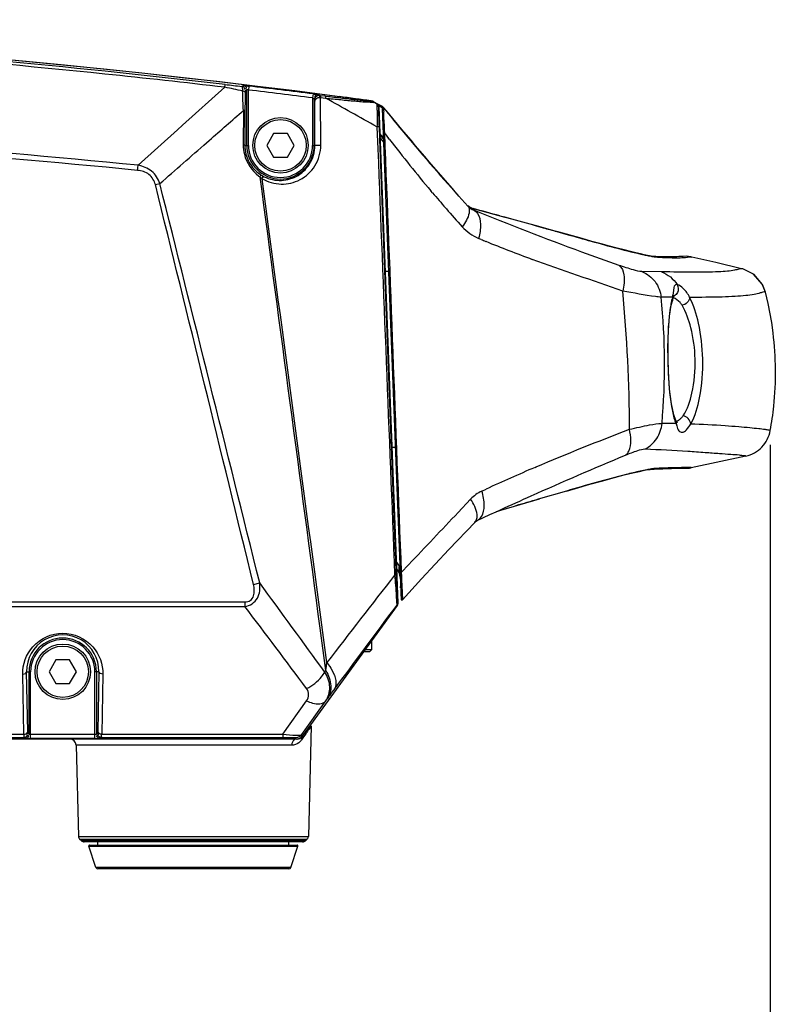
# Model space of a CAD drawing. Units: millimetres. Extents: x 811 to 4670, y -805 to 3125.
# Drawn here: x 2245 to 2341, y 35 to 159 of the extents above; entities that cross this region are included whole.
import ezdxf

# ---------------------------------------------------------------- set-up
doc = ezdxf.new("R2010")
doc.units = ezdxf.units.MM
doc.header["$LTSCALE"] = 294.03
doc.header["$PDMODE"] = 3
doc.header["$PDSIZE"] = 0.3125
doc.layers.get('0').update_dxf_attribs({"linetype": 'CONTINUOUS'})
doc.layers.get('Defpoints').update_dxf_attribs({"linetype": 'CONTINUOUS'})
doc.layers.add('06___PRT_ALL_SURFS', color=7, linetype='CONTINUOUS')
doc.styles.get("Standard").update_dxf_attribs({"font": 'simfang.ttf'})
doc.dimstyles.new('DIMSTYLE_3', dxfattribs={"dimtxt": 45, "dimasz": 21.6, "dimexe": 0.5, "dimexo": 0.1, "dimtad": 1, "dimdsep": 46, "dimtxsty": 'Standard', "dimblk": '_FILLED', "dimblk1": '_FILLED', "dimblk2": '_FILLED', "dimcen": 0.09, "dimazin": 2, "dimtp": 0.01, "dimtm": 0.01, "dimtfac": 1, "dimtofl": 0, "dimtmove": 0, "dimatfit": 1, "dimldrblk": '_FILLED', "dimfxl": 1, "dimtolj": 1, "dimarcsym": 0})

# ---------------------------------------------------------------- blocks, each defined once
blk = doc.blocks.new('_FILLED')
at = {"color": 0, "linetype": 'ByBlock'}
blk.add_solid([(0, 0), (-1, 0.1667), (-1, -0.1667)], dxfattribs=at)
blk = doc.blocks.new('*D33')
at = {"color": 0, "linetype": 'Continuous', "lineweight": -2}
for p, q in [((1924.69, 117.74), (1924.69, -77.52)), ((2339.77, 105.37), (2339.77, -77.52)), ((1946.29, -77.02), (2318.17, -77.02))]:
    blk.add_line(p, q, dxfattribs=at)
at = {"layer": 'Defpoints', "color": 0}
for p in [(1924.69, 117.84), (2339.77, 105.47), (2339.77, -77.02)]:
    blk.add_point(p, dxfattribs=at)
at = {"color": 0, "lineweight": -2, "xscale": 21.6, "yscale": 21.6, "zscale": 21.6, "rotation": 180}
blk.add_blockref('_FILLED', (1924.69, -77.02), dxfattribs=at)
at = {"color": 0, "lineweight": -2, "xscale": 21.6, "yscale": 21.6, "zscale": 21.6}
blk.add_blockref('_FILLED', (2339.77, -77.02), dxfattribs=at)
at = {"color": 0, "insert": (2137.36, -30.63), "char_height": 45, "attachment_point": 2}
blk.add_mtext('\\A1;415.08', dxfattribs=at)

msp = doc.modelspace()

# ---------------------------------------------------------------- linework, layer by layer
at = {"color": 7, "linetype": 'Continuous'}
for p, q in [((2270.936, 150.895), (2255.771, 152.571)), ((2265.543, 145.746), (2270.894, 150.54)), ((2270.894, 150.54), (2270.936, 150.895)), ((2273.015, 150.658), (2273.215, 150.768)), ((2273.915, 150.696), (2273.856, 150.2)), ((2273.456, 150.161), (2273.656, 150.272)), ((2273.656, 143.209), (2273.656, 150.272)), ((2273.856, 143.209), (2273.856, 150.2)), ((2282.029, 149.699), (2281.966, 149.203)), ((2282.729, 149.598), (2282.813, 149.531)), ((2282.813, 149.531), (2282.88, 149.523)), ((2282.88, 149.523), (2283.504, 149.449)), ((2281.966, 149.203), (2281.966, 143.209)), ((2282.166, 149.102), (2282.238, 149.044)), ((2282.166, 149.102), (2282.166, 143.209)), ((2282.256, 143.209), (2282.246, 148.775)), ((2282.82, 149.262), (2282.985, 149.247)), ((2282.985, 149.247), (2283.609, 149.173)), ((2283.003, 143.241), (2282.985, 149.247)), ((2282.986, 149.248), (2283.609, 149.172)), ((2289.312, 148.796), (2289.326, 148.838)), ((2289.682, 148.673), (2289.696, 148.714)), ((2290.047, 148.471), (2289.682, 148.673)), ((2289.696, 148.714), (2290.085, 148.495)), ((2290.085, 148.495), (2290.047, 148.471)), ((2290.34, 148.079), (2290.301, 148.055)), ((2290.34, 148.079), (2292.747, 85.385)), ((2273.221, 147.614), (2273.209, 143.26)), ((2273.425, 147.565), (2273.411, 143.209)), ((2264.909, 145.178), (2265.543, 145.746)), ((2290.098, 145.541), (2290.209, 142.706)), ((2290.354, 145.538), (2290.461, 142.716)), ((2259.924, 140.692), (2264.909, 145.178)), ((2277.045, 144.709), (2276.179, 143.209)), ((2278.777, 144.709), (2277.045, 144.709)), ((2279.643, 143.209), (2278.777, 144.709)), ((2268.578, 143.542), (2268.914, 143.837)), ((2273.411, 143.209), (2273.856, 143.209)), ((2276.179, 143.209), (2277.045, 141.709)), ((2278.777, 141.709), (2279.643, 143.209)), ((2281.966, 143.209), (2282.256, 143.209)), ((2259.86, 140.048), (2259.924, 140.692)), ((2277.045, 141.709), (2278.777, 141.709)), ((2262.107, 138.243), (2262.673, 138.383)), ((2300.248, 136.996), (2300.16, 137.095)), ((2300.424, 136.799), (2300.248, 136.996)), ((2325.311, 129.18), (2324.717, 129.224)), ((2329.862, 129.1), (2329.728, 129.128)), ((2338.768, 125.67), (2337.65, 126.933)), ((2339.179, 124.642), (2338.768, 125.67)), ((2339.179, 124.642), (2339.179, 124.643)), ((2340.133, 119.513), (2340.13, 119.537)), ((2336.679, 103.963), (2329.792, 102.477)), ((2324.581, 102.279), (2324.836, 102.295)), ((2302.442, 95.581), (2302.404, 95.578)), ((2292.487, 89.217), (2292.498, 88.907)), ((2293.019, 88.813), (2293.055, 87.882)), ((2274.497, 87.731), (2275.288, 87.923)), ((2293.076, 87.329), (2293.07, 87.497)), ((2293.107, 86.534), (2293.132, 85.879)), ((1991.407, 85.529), (2273.415, 85.529)), ((1991.407, 84.948), (2273.415, 84.948)), ((2273.415, 85.529), (2273.415, 84.948)), ((2292.652, 85.072), (2280.709, 68.625)), ((2292.587, 85.091), (2292.652, 85.072)), ((2292.682, 85.404), (2292.747, 85.385)), ((2283.633, 76.853), (2282.922, 82.208)), ((2283.633, 76.853), (2282.922, 82.208)), ((2289.411, 80.601), (2289.411, 79.459)), ((2289.161, 79.209), (2288.4, 79.209)), ((2289.411, 79.459), (2288.582, 79.459)), ((2289.161, 79.209), (2289.411, 79.459)), ((2249.545, 78.209), (2248.679, 76.709)), ((2251.277, 78.209), (2249.545, 78.209)), ((2252.143, 76.709), (2251.277, 78.209)), ((2245.493, 68.829), (2245.351, 76.419)), ((2245.851, 76.709), (2246.356, 76.709)), ((2245.993, 69.12), (2245.851, 76.709)), ((2246.156, 68.808), (2246.156, 76.709)), ((2246.356, 68.296), (2246.356, 76.709)), ((2248.679, 76.709), (2249.545, 75.209)), ((2251.277, 75.209), (2252.143, 76.709)), ((2254.971, 76.709), (2254.466, 76.709)), ((2254.466, 68.296), (2254.466, 76.709)), ((2254.666, 76.709), (2254.666, 68.808)), ((2254.971, 76.709), (2254.829, 69.12)), ((2255.471, 76.419), (2255.329, 68.829)), ((2283.502, 76.672), (2283.633, 76.853)), ((2249.545, 75.209), (2251.277, 75.209)), ((2278.205, 68.829), (2281.201, 73.044)), ((2280.622, 68.794), (2283.628, 73.023)), ((2283.628, 73.023), (2283.863, 73.336)), ((2281.795, 69.875), (2281.429, 55.912)), ((2281.795, 69.875), (2281.519, 69.476)), ((2185.329, 68.829), (2245.493, 68.829)), ((2246.156, 68.808), (2246.003, 68.91)), ((2254.466, 68.796), (2246.356, 68.796)), ((2254.819, 68.91), (2254.666, 68.808)), ((2255.329, 68.829), (2278.205, 68.829)), ((2278.205, 68.829), (2278.205, 68.41)), ((2280.622, 68.794), (2280.709, 68.625)), ((2280.651, 68.539), (2280.638, 68.548)), ((2280.711, 68.621), (2280.651, 68.539)), ((2281.107, 68.879), (2280.752, 68.365)), ((2279.9, 68.213), (1984.922, 68.213)), ((2185.319, 68.41), (2245.503, 68.41)), ((2245.656, 68.308), (2245.503, 68.41)), ((2254.466, 68.296), (2246.356, 68.296)), ((2279.333, 67.43), (2252.091, 67.43)), ((2252.091, 67.43), (2252.393, 55.912)), ((2255.319, 68.41), (2255.166, 68.308)), ((2255.319, 68.41), (2278.205, 68.41)), ((2279.813, 68.382), (2279.9, 68.213)), ((2280.003, 68.209), (2279.901, 68.209)), ((2280.003, 68.209), (2280.003, 68.225)), ((2280.752, 68.365), (2280.562, 68.09)), ((2252.393, 55.912), (2281.429, 55.912)), ((2252.544, 55.567), (2281.279, 55.567)), ((2252.765, 55.351), (2252.544, 55.567)), ((2281.057, 55.351), (2252.765, 55.351)), ((2280.708, 55.209), (2253.114, 55.209)), ((2253.8, 54.809), (2280.022, 54.809)), ((2254.847, 54.809), (2254.854, 55.209)), ((2278.975, 54.809), (2278.968, 55.209)), ((2281.057, 55.351), (2281.279, 55.567)), ((2253.705, 54.677), (2280.117, 54.677)), ((2254.604, 51.98), (2253.705, 54.677)), ((2279.218, 51.98), (2280.117, 54.677)), ((2279.218, 51.98), (2254.604, 51.98)), ((2278.981, 51.809), (2254.841, 51.809))]:
    msp.add_line(p, q, dxfattribs=at)
for points in [[(2329.728, 129.128), (2329.154, 129.19), (2328.776, 129.187), (2328.481, 129.169), (2328.214, 129.148), (2327.95, 129.129), (2327.67, 129.114), (2327.348, 129.106), (2326.962, 129.106), (2326.498, 129.117), (2325.948, 129.141), (2325.311, 129.18)], [(2336.149, 127.628), (2332.892, 128.394), (2329.861, 129.1)], [(2337.65, 126.933), (2336.29, 127.593), (2336.149, 127.628)], [(2340.133, 119.513), (2339.952, 120.817), (2339.508, 123.225), (2339.179, 124.643)], [(2323.904, 102.16), (2324.357, 102.244), (2324.412, 102.253)], [(2293.132, 85.885), (2293.164, 85.815), (2293.236, 85.789)], [(2293.132, 85.879), (2293.164, 85.809), (2293.236, 85.783)]]:
    msp.add_lwpolyline(points, dxfattribs=at)
for centre, radius in [((2277.911, 143.209), 3.5), ((2277.911, 143.209), 3.25), ((2250.411, 76.709), 3.5), ((2250.411, 76.709), 3.25)]:
    msp.add_circle(centre, radius, dxfattribs=at)
for centre, radius, start, end in [((2132.411, -1033.411), 1192.616, 82.439542, 97.560458), ((2132.411, -1033.411), 1192.62, 82.675596, 97.324404), ((2132.411, -1033.411), 1192.38, 84.06173, 86.827299), ((2132.394, -1037.758), 1196.347, 84.082374, 86.837023), ((2132.43, -1037.38), 1195.968, 83.351618, 84.08226), ((2252.907, 58.217), 94.059, 77.58887, 78.97513), ((2319.164, 563.826), 415.738, 263.33835, 263.62676), ((2132.411, -1033.411), 1192.533, 82.792546, 83.185312), ((1574.837, 121.012), 698.89, 2.181434, 2.383542), ((2524.824, 146.705), 251.4, 179.27656, 179.8039), ((2132.411, -1033.411), 1192.033, 82.792546, 83.185312), ((2132.374, -1149.312), 1296.294, 84.353181, 89.998369), ((2349.809, 148.574), 59.524, 181.0425, 181.71877), ((2431.102, 150.939), 140.852, 181.68862, 182.19756), ((2132.379, -1144.417), 1290.775, 84.332046, 89.998594), ((294.575, 2396.719), 2995.579, 311.07155, 311.221533), ((2277.911, 143.209), 4.255, 180, 0), ((2277.911, 143.209), 4.055, 180, 0), ((2278.126, 143.258), 4.92, 233.02353, 235.63106), ((2277.979, 143.44), 4.7, 235.72691, 238.3089), ((2277.968, 143.422), 4.678, 238.30857, 239.65932), ((-9345.707, -2735.825), 11958.328, 13.6574357, 13.9066253), ((2278.348, 142.689), 4.603, 229.33485, 231.94264), ((2278.274, 142.594), 4.483, 231.9474, 233.33133), ((2329.158, 105.427), 3.017, 264.82069, 282.12197), ((2303.106, 94.886), 0.986, 130.61478, 135.42503), ((3483.415, -842.42), 1511.973, 141.977478, 142.507325), ((420.467, -1274.67), 2301.526, 35.955033, 36.301834), ((1427.9, -558.47), 1062.489, 36.570855, 37.270363), ((2292.222, 85.373), 0.526, 337.79606, 349.78703), ((2250.411, 76.804), 4.561, 358.80527, 181.19473), ((2250.411, 76.709), 4.255, 0, 180), ((2250.411, 76.709), 4.055, 0, 180), ((2059.834, 241.164), 279.919, 323.16182, 323.4397), ((2279.901, 69.209), 1, 270, 324.00948), ((2280.003, 69.009), 0.8, 270, 324.00948), ((2279.9, 69.21), 0.998, 303.84558, 309.1419), ((2279.895, 69.217), 1.006, 309.11821, 323.95456), ((2246.326, 99.098), 30.802, 269.21828, 270.05472), ((2251.291, 67.409), 0.8, 1.5, 90), ((2254.466, 107.351), 39.054, 270.00096, 270.21237), ((2254.478, 104.261), 35.965, 270.21053, 270.39996), ((2254.564, 93.004), 24.707, 270.38252, 270.81759), ((2279.899, 69.213), 1.001, 270.03412, 279.8144), ((2279.898, 69.222), 1.009, 279.79203, 285.18158), ((2279.902, 69.209), 0.996, 285.17809, 303.83409), ((2279.292, 68.956), 1.536, 307.83083, 309.59437), ((2279.294, 68.954), 1.534, 309.59545, 312.62333), ((2279.267, 68.981), 1.572, 312.65051, 321.29074), ((2279.25, 68.995), 1.594, 321.29842, 325.39019), ((2252.892, 55.925), 0.5, 181.5, 225.75), ((2253.114, 55.709), 0.5, 225.75, 270), ((2253.8, 54.709), 0.1, 90, 198.43495), ((2280.022, 54.709), 0.1, 341.56505, 90), ((2280.708, 55.709), 0.5, 270, 314.25), ((2280.93, 55.925), 0.5, 314.25, 358.5), ((2254.841, 52.059), 0.25, 198.43495, 270), ((2278.981, 52.059), 0.25, 270, 341.56505)]:
    msp.add_arc(centre, radius, start, end, dxfattribs=at)
for points, knots in [([(2273.015, 150.658), (2273.074, 150.644), (2273.1, 150.378), (2273.12, 150.217), (2273.122, 150.078)], [0, 0, 0, 0, 0.3019026, 1, 1, 1, 1]), ([(2273.015, 150.658), (2273.124, 150.645), (2273.364, 150.611), (2273.399, 150.327), (2273.34, 150.252)], [0, 0, 0, 0, 0.5361979, 1, 1, 1, 1]), ([(2273.215, 150.768), (2273.277, 150.802), (2273.53, 150.7), (2273.753, 150.716), (2273.915, 150.696)], [0, 0, 0, 0, 0.3019649, 1, 1, 1, 1]), ([(2273.215, 150.768), (2273.324, 150.755), (2273.564, 150.722), (2273.599, 150.437), (2273.54, 150.362)], [0, 0, 0, 0, 0.5361894, 1, 1, 1, 1]), ([(2273.122, 150.078), (2273.2, 150.064), (2273.289, 150.055), (2273.426, 149.968), (2273.377, 149.919), (2273.356, 149.907)], [0, 0, 0, 0, 0.6235337, 0.8071436, 1, 1, 1, 1]), ([(2273.456, 150.161), (2273.446, 150.156), (2273.461, 150.053), (2273.447, 149.988), (2273.448, 149.917)], [0, 0, 0, 0, 0.1358694, 1, 1, 1, 1]), ([(2273.656, 150.272), (2273.667, 150.292), (2273.759, 150.218), (2273.812, 150.218), (2273.856, 150.2)], [0, 0, 0, 0, 0.332169, 1, 1, 1, 1]), ([(2282.029, 149.699), (2282.191, 149.678), (2282.409, 149.613), (2282.673, 149.643), (2282.729, 149.598)], [0, 0, 0, 0, 0.694414, 1, 1, 1, 1]), ([(2282.729, 149.598), (2282.602, 149.614), (2282.407, 149.596), (2282.205, 149.4), (2282.269, 149.266), (2282.31, 149.214)], [0, 0, 0, 0, 0.5178726, 0.7351928, 1, 1, 1, 1]), ([(2282.813, 149.531), (2282.838, 149.526), (2282.849, 149.412), (2282.834, 149.344), (2282.815, 149.289)], [0, 0, 0, 0, 0.3047481, 1, 1, 1, 1]), ([(2282.88, 149.523), (2282.917, 149.517), (2282.994, 149.433), (2282.986, 149.327), (2282.966, 149.273)], [0, 0, 0, 0, 0.3924279, 1, 1, 1, 1]), ([(2283.504, 149.449), (2283.541, 149.443), (2283.62, 149.36), (2283.611, 149.253), (2283.589, 149.199)], [0, 0, 0, 0, 0.3957283, 1, 1, 1, 1]), ([(2283.504, 149.449), (2284.108, 149.378), (2285.269, 149.242), (2286.718, 149.07), (2287.736, 148.959), (2288.52, 148.856), (2288.783, 148.867), (2289.384, 148.754), (2289.312, 148.796)], [0, 0, 0, 0, 0.3120569, 0.6034184, 0.7373899, 0.8586171, 0.9571285, 1, 1, 1, 1]), ([(2281.966, 149.203), (2282.011, 149.183), (2282.067, 149.142), (2282.157, 149.126), (2282.166, 149.102)], [0, 0, 0, 0, 0.6560069, 1, 1, 1, 1]), ([(2282.246, 148.775), (2282.246, 148.837), (2282.224, 148.915), (2282.26, 149.027), (2282.238, 149.044)], [0, 0, 0, 0, 0.6905089, 1, 1, 1, 1]), ([(2282.257, 149.167), (2282.251, 149.147), (2282.243, 149.106), (2282.239, 149.065), (2282.238, 149.044)], [0, 0, 0, 0, 0.5092592, 1, 1, 1, 1]), ([(2282.265, 148.898), (2282.253, 148.943), (2282.239, 149.033), (2282.247, 149.124), (2282.257, 149.167)], [0, 0, 0, 0, 0.510744, 1, 1, 1, 1]), ([(2282.265, 148.898), (2282.259, 148.878), (2282.25, 148.837), (2282.246, 148.796), (2282.246, 148.775)], [0, 0, 0, 0, 0.50179, 1, 1, 1, 1]), ([(2283.609, 149.173), (2284.245, 149.107), (2285.469, 148.987), (2286.991, 148.836), (2288.065, 148.751), (2288.865, 148.666), (2289.173, 148.708), (2289.731, 148.607), (2289.682, 148.673)], [0, 0, 0, 0, 0.3147448, 0.6080262, 0.7423258, 0.8629631, 0.9592474, 1, 1, 1, 1]), ([(2290.047, 148.471), (2290.098, 148.411), (2290.054, 148.083), (2290.126, 147.511), (2290.101, 146.596), (2290.103, 145.913), (2290.098, 145.541)], [0, 0, 0, 0, 0.0815268, 0.2963374, 0.6199117, 1, 1, 1, 1]), ([(2290.277, 148.224), (2290.263, 148.269), (2290.218, 148.367), (2290.107, 148.391), (2290.057, 148.385)], [0, 0, 0, 0, 0.4834745, 1, 1, 1, 1]), ([(2290.085, 148.495), (2290.104, 148.484), (2290.142, 148.461), (2290.177, 148.434), (2290.195, 148.419)], [0, 0, 0, 0, 0.490061, 1, 1, 1, 1]), ([(2290.195, 148.419), (2290.227, 148.392), (2290.284, 148.332), (2290.315, 148.251), (2290.316, 148.211)], [0, 0, 0, 0, 0.5172733, 1, 1, 1, 1]), ([(2290.301, 148.055), (2290.261, 148.03), (2290.337, 147.787), (2290.292, 147.632), (2290.294, 147.491)], [0, 0, 0, 0, 0.2510139, 1, 1, 1, 1]), ([(2290.301, 148.055), (2290.3, 148.083), (2290.296, 148.14), (2290.285, 148.196), (2290.277, 148.224)], [0, 0, 0, 0, 0.4916767, 1, 1, 1, 1]), ([(2290.316, 148.211), (2290.317, 148.194), (2290.313, 148.157), (2290.299, 148.122), (2290.29, 148.105)], [0, 0, 0, 0, 0.474771, 1, 1, 1, 1]), ([(2273.425, 147.565), (2273.422, 147.58), (2273.339, 147.61), (2273.275, 147.605), (2273.219, 147.605)], [0, 0, 0, 0, 0.2117643, 1, 1, 1, 1]), ([(2290.354, 145.538), (2290.345, 145.551), (2290.242, 145.527), (2290.175, 145.542), (2290.109, 145.539)], [0, 0, 0, 0, 0.1887106, 1, 1, 1, 1]), ([(2273.411, 143.209), (2273.408, 143.224), (2273.327, 143.255), (2273.263, 143.25), (2273.207, 143.25)], [0, 0, 0, 0, 0.2133085, 1, 1, 1, 1]), ([(2273.209, 143.26), (2273.208, 142.866), (2273.378, 141.372), (2274.287, 139.99), (2275.167, 139.328)], [0, 0, 0, 0, 0.2633365, 1, 1, 1, 1]), ([(2273.411, 143.209), (2273.408, 142.468), (2273.775, 141.024), (2274.773, 139.938), (2275.332, 139.557)], [0, 0, 0, 0, 0.5226901, 1, 1, 1, 1]), ([(2275.597, 138.998), (2276.314, 138.577), (2277.98, 138.103), (2280.508, 138.704), (2282.492, 140.525), (2283.005, 142.329), (2283.003, 143.241)], [0, 0, 0, 0, 0.2440792, 0.4830931, 0.7322212, 1, 1, 1, 1]), ([(2275.605, 139.384), (2276.247, 139.009), (2277.735, 138.587), (2279.993, 139.121), (2281.786, 140.748), (2282.258, 142.378), (2282.256, 143.209)], [0, 0, 0, 0, 0.2430215, 0.4800264, 0.7286592, 1, 1, 1, 1]), ([(2282.256, 143.209), (2282.265, 143.232), (2282.381, 143.219), (2282.595, 143.263), (2282.838, 143.248), (2283.003, 143.241)], [0, 0, 0, 0, 0.0994156, 0.3423534, 1, 1, 1, 1]), ([(2262.673, 138.383), (2262.486, 138.977), (2261.762, 140.099), (2260.539, 140.584), (2259.924, 140.692)], [0, 0, 0, 0, 0.4993432, 1, 1, 1, 1]), ([(2262.107, 138.243), (2261.985, 138.734), (2261.406, 139.685), (2260.367, 139.997), (2259.86, 140.048)], [0, 0, 0, 0, 0.4984191, 1, 1, 1, 1]), ([(2275.332, 139.557), (2275.388, 139.513), (2275.424, 139.366), (2275.349, 139.274), (2275.32, 139.24)], [0, 0, 0, 0, 0.6131751, 1, 1, 1, 1]), ([(2275.605, 139.384), (2275.663, 139.344), (2275.679, 139.183), (2275.607, 139.089), (2275.577, 139.051)], [0, 0, 0, 0, 0.5935682, 1, 1, 1, 1]), ([(2325.287, 129.12), (2325.878, 129.074), (2326.905, 129.011), (2328.256, 129.004), (2329.181, 129.058), (2329.686, 129.14), (2329.862, 129.1)], [0, 0, 0, 0, 0.3880569, 0.6749376, 0.8817908, 1, 1, 1, 1]), ([(2336.149, 127.628), (2336.046, 127.653), (2335.737, 127.54), (2335.165, 127.412), (2334.29, 127.284), (2332.594, 127.187), (2329.811, 127.167), (2327.412, 127.204), (2326.04, 127.226)], [0, 0, 0, 0, 0.0310855, 0.090901, 0.1775662, 0.2903286, 0.5939728, 1, 1, 1, 1]), ([(2339.179, 124.643), (2339.163, 124.706), (2338.833, 124.685), (2338.448, 124.519), (2337.631, 124.342), (2336.584, 124.199), (2335.225, 124.102), (2332.865, 124.013), (2330.949, 124.003), (2329.58, 124.003)], [0, 0, 0, 0, 0.0201475, 0.0717268, 0.154139, 0.2655377, 0.4057002, 0.5746252, 1, 1, 1, 1]), ([(2339.773, 107.166), (2339.957, 108.193), (2340.541, 112.279), (2340.509, 116.453), (2340.133, 119.513)], [0, 0, 0, 0, 0.2528273, 1, 1, 1, 1]), ([(2329.717, 108.034), (2331.167, 107.987), (2333.191, 107.881), (2335.681, 107.695), (2337.103, 107.57), (2338.197, 107.451), (2339.031, 107.368), (2339.461, 107.269), (2339.756, 107.23), (2339.773, 107.166)], [0, 0, 0, 0, 0.4301664, 0.6007904, 0.741646, 0.852041, 0.9315752, 0.9805063, 1, 1, 1, 1]), ([(2336.679, 103.963), (2337.438, 104.127), (2338.89, 104.924), (2339.636, 106.403), (2339.773, 107.166)], [0, 0, 0, 0, 0.4999997, 1, 1, 1, 1]), ([(2323.95, 104.852), (2325.755, 104.792), (2328.288, 104.654), (2331.417, 104.43), (2333.235, 104.304), (2334.64, 104.186), (2335.73, 104.143), (2336.263, 104.016), (2336.658, 104.038), (2336.679, 103.963)], [0, 0, 0, 0, 0.4243457, 0.5955086, 0.7379456, 0.8505981, 0.9320339, 0.9817179, 1, 1, 1, 1]), ([(2327.988, 102.483), (2327.797, 102.479), (2326.859, 102.457), (2325.921, 102.423), (2325.174, 102.38)], [0, 0, 0, 0, 0.2034635, 1, 1, 1, 1]), ([(2329.792, 102.477), (2329.813, 102.508), (2329.515, 102.497), (2329.304, 102.518), (2328.662, 102.495), (2328.241, 102.489), (2327.988, 102.483)], [0, 0, 0, 0, 0.0618835, 0.2615911, 0.5798618, 1, 1, 1, 1]), ([(2292.418, 88.912), (2292.405, 88.912), (2292.375, 88.912), (2292.346, 88.912), (2292.33, 88.912)], [0, 0, 0, 0, 0.4621925, 1, 1, 1, 1]), ([(2292.33, 88.912), (2292.398, 88.037), (2292.517, 86.866), (2292.545, 85.6), (2292.609, 85.196), (2292.587, 85.091)], [0, 0, 0, 0, 0.6875563, 0.9164723, 1, 1, 1, 1]), ([(2292.498, 88.907), (2292.495, 88.913), (2292.46, 88.906), (2292.438, 88.912), (2292.418, 88.912)], [0, 0, 0, 0, 0.2806081, 1, 1, 1, 1]), ([(2292.498, 88.907), (2292.507, 88.68), (2292.541, 87.821), (2292.577, 86.962), (2292.61, 86.331)], [0, 0, 0, 0, 0.264502, 1, 1, 1, 1]), ([(2273.415, 84.948), (2274.044, 85.033), (2275.287, 85.888), (2275.366, 87.284), (2275.288, 87.923)], [0, 0, 0, 0, 0.4964214, 1, 1, 1, 1]), ([(2273.415, 85.529), (2273.652, 85.529), (2274.156, 85.647), (2274.705, 86.508), (2274.609, 87.269), (2274.497, 87.731)], [0, 0, 0, 0, 0.2497979, 0.499316, 1, 1, 1, 1]), ([(2292.61, 86.331), (2292.617, 86.194), (2292.635, 85.965), (2292.64, 85.656), (2292.679, 85.513), (2292.665, 85.41), (2292.682, 85.404)], [0, 0, 0, 0, 0.4420464, 0.7585388, 0.9405463, 1, 1, 1, 1]), ([(2292.674, 85.294), (2292.667, 85.257), (2292.645, 85.186), (2292.609, 85.121), (2292.587, 85.091)], [0, 0, 0, 0, 0.5031728, 1, 1, 1, 1]), ([(2292.709, 85.174), (2292.701, 85.156), (2292.684, 85.121), (2292.663, 85.087), (2292.652, 85.072)], [0, 0, 0, 0, 0.5031364, 1, 1, 1, 1]), ([(2292.682, 85.404), (2292.683, 85.386), (2292.682, 85.349), (2292.677, 85.312), (2292.674, 85.294)], [0, 0, 0, 0, 0.4969597, 1, 1, 1, 1]), ([(2292.747, 85.385), (2292.748, 85.367), (2292.747, 85.332), (2292.742, 85.297), (2292.739, 85.28)], [0, 0, 0, 0, 0.4970557, 1, 1, 1, 1]), ([(2245.351, 76.419), (2245.329, 77.644), (2246.306, 80.371), (2250.414, 82.214), (2254.518, 80.368), (2255.494, 77.642), (2255.471, 76.419)], [0, 0, 0, 0, 0.2346632, 0.5001193, 0.765623, 1, 1, 1, 1]), ([(2283.769, 77.858), (2284.019, 77.552), (2284.707, 76.607), (2285.137, 75.104), (2284.674, 74.425)], [0, 0, 0, 0, 0.3248141, 1, 1, 1, 1]), ([(2245.351, 76.419), (2245.466, 76.42), (2245.603, 76.429), (2245.815, 76.541), (2245.753, 76.628), (2245.723, 76.651)], [0, 0, 0, 0, 0.6008801, 0.8000561, 1, 1, 1, 1]), ([(2255.471, 76.419), (2255.356, 76.42), (2255.219, 76.429), (2255.007, 76.541), (2255.069, 76.628), (2255.1, 76.651)], [0, 0, 0, 0, 0.6008791, 0.8000538, 1, 1, 1, 1]), ([(2281.207, 74.578), (2281.929, 74.934), (2282.79, 75.601), (2283.388, 76.462), (2283.502, 76.672)], [0, 0, 0, 0, 0.7714016, 1, 1, 1, 1]), ([(2283.628, 73.023), (2283.975, 73.517), (2284.351, 74.848), (2283.863, 76.106), (2283.502, 76.672)], [0, 0, 0, 0, 0.4734195, 1, 1, 1, 1]), ([(2283.633, 76.853), (2283.972, 76.272), (2284.443, 75.094), (2284.177, 73.789), (2283.863, 73.336)], [0, 0, 0, 0, 0.5495591, 1, 1, 1, 1]), ([(2281.201, 73.044), (2281.358, 73.264), (2281.568, 73.808), (2281.368, 74.362), (2281.207, 74.578)], [0, 0, 0, 0, 0.5006813, 1, 1, 1, 1]), ([(2281.201, 73.044), (2281.449, 72.927), (2282.184, 72.632), (2283.286, 72.581), (2283.628, 73.023)], [0, 0, 0, 0, 0.3290411, 1, 1, 1, 1]), ([(2245.493, 68.829), (2245.494, 68.728), (2245.521, 68.598), (2245.48, 68.441), (2245.503, 68.41)], [0, 0, 0, 0, 0.722026, 1, 1, 1, 1]), ([(2245.493, 68.829), (2245.608, 68.831), (2245.744, 68.84), (2245.957, 68.951), (2245.895, 69.039), (2245.864, 69.062)], [0, 0, 0, 0, 0.6008791, 0.8000538, 1, 1, 1, 1]), ([(2245.503, 68.41), (2245.622, 68.41), (2245.801, 68.442), (2245.971, 68.638), (2245.912, 68.761), (2245.874, 68.809)], [0, 0, 0, 0, 0.5144272, 0.7343246, 1, 1, 1, 1]), ([(2245.993, 69.12), (2245.994, 69.07), (2245.992, 69.033), (2246, 68.924), (2246.001, 68.972), (2246.002, 68.986)], [0, 0, 0, 0, 0.6845874, 0.8050521, 1, 1, 1, 1]), ([(2246.089, 68.558), (2246.089, 68.582), (2246.076, 68.637), (2246.046, 68.683), (2246.027, 68.707)], [0, 0, 0, 0, 0.4381528, 1, 1, 1, 1]), ([(2246.356, 68.796), (2246.311, 68.796), (2246.257, 68.814), (2246.165, 68.788), (2246.156, 68.808)], [0, 0, 0, 0, 0.6685529, 1, 1, 1, 1]), ([(2254.666, 68.808), (2254.657, 68.788), (2254.565, 68.814), (2254.511, 68.796), (2254.466, 68.796)], [0, 0, 0, 0, 0.33145, 1, 1, 1, 1]), ([(2254.733, 68.558), (2254.733, 68.582), (2254.746, 68.637), (2254.776, 68.683), (2254.795, 68.707)], [0, 0, 0, 0, 0.4381532, 1, 1, 1, 1]), ([(2254.819, 68.91), (2254.828, 68.916), (2254.814, 69.001), (2254.827, 69.058), (2254.827, 69.116)], [0, 0, 0, 0, 0.1617713, 1, 1, 1, 1]), ([(2255.319, 68.41), (2255.2, 68.41), (2255.021, 68.442), (2254.851, 68.638), (2254.91, 68.761), (2254.948, 68.809)], [0, 0, 0, 0, 0.514427, 0.7343237, 1, 1, 1, 1]), ([(2255.329, 68.829), (2255.214, 68.831), (2255.078, 68.84), (2254.866, 68.951), (2254.927, 69.039), (2254.958, 69.062)], [0, 0, 0, 0, 0.6008791, 0.8000538, 1, 1, 1, 1]), ([(2255.319, 68.41), (2255.342, 68.441), (2255.301, 68.598), (2255.328, 68.728), (2255.329, 68.829)], [0, 0, 0, 0, 0.2737807, 1, 1, 1, 1]), ([(2278.205, 68.829), (2278.754, 68.759), (2279.498, 68.673), (2280.279, 68.702), (2280.566, 68.733), (2280.622, 68.794)], [0, 0, 0, 0, 0.6809286, 0.897055, 1, 1, 1, 1]), ([(2278.205, 68.41), (2278.414, 68.41), (2278.794, 68.4), (2279.319, 68.427), (2279.6, 68.36), (2279.797, 68.414), (2279.813, 68.382)], [0, 0, 0, 0, 0.3891256, 0.7224467, 0.9325361, 1, 1, 1, 1]), ([(2281.181, 68.991), (2281.169, 68.972), (2281.145, 68.935), (2281.12, 68.897), (2281.107, 68.879)], [0, 0, 0, 0, 0.500282, 1, 1, 1, 1]), ([(2281.519, 69.476), (2281.496, 69.442), (2281.374, 69.287), (2281.264, 69.123), (2281.181, 68.991)], [0, 0, 0, 0, 0.2084112, 1, 1, 1, 1]), ([(2245.906, 68.299), (2245.846, 68.3), (2245.767, 68.314), (2245.675, 68.295), (2245.656, 68.308)], [0, 0, 0, 0, 0.7212727, 1, 1, 1, 1]), ([(2255.166, 68.308), (2255.147, 68.296), (2255.055, 68.314), (2254.977, 68.3), (2254.917, 68.299)], [0, 0, 0, 0, 0.2773053, 1, 1, 1, 1]), ([(2280.496, 68.379), (2280.497, 68.379), (2280.492, 68.382), (2280.492, 68.384), (2280.49, 68.386)], [0, 0, 0, 0, 0.252334, 1, 1, 1, 1]), ([(2280.551, 68.252), (2280.555, 68.231), (2280.571, 68.184), (2280.599, 68.144), (2280.616, 68.124)], [0, 0, 0, 0, 0.459404, 1, 1, 1, 1])]:
    msp.add_open_spline(points, degree=3, knots=knots, dxfattribs=at)
for points in [[(2282.257, 149.167), (2282.318, 149.38), (2282.593, 149.558), (2282.813, 149.531)], [(2282.265, 148.898), (2282.326, 149.111), (2282.601, 149.289), (2282.82, 149.262)], [(2290.098, 145.541), (2287.935, 146.753), (2285.772, 147.963), (2283.609, 149.173)], [(2289.312, 148.796), (2289.441, 148.779), (2289.569, 148.737), (2289.682, 148.673)], [(2289.326, 148.838), (2289.455, 148.82), (2289.583, 148.778), (2289.696, 148.714)], [(2268.914, 143.837), (2270.351, 145.095), (2271.786, 146.355), (2273.221, 147.614)], [(2290.208, 142.706), (2290.909, 124.774), (2291.615, 106.843), (2292.33, 88.912)], [(2290.461, 142.716), (2291.136, 124.883), (2291.812, 107.05), (2292.487, 89.217)], [(2275.288, 87.923), (2271.108, 104.749), (2266.884, 121.565), (2262.673, 138.383)], [(2282.922, 82.208), (2280.397, 101.204), (2277.874, 120.201), (2275.349, 139.197)], [(2283.769, 77.858), (2281.041, 98.237), (2278.317, 118.618), (2275.597, 138.998)], [(2284.674, 74.425), (2287.312, 77.98), (2289.95, 81.536), (2292.587, 85.091)], [(2283.633, 76.853), (2283.679, 77.188), (2283.724, 77.523), (2283.769, 77.858)], [(2245.656, 68.308), (2245.823, 68.308), (2246.089, 68.392), (2246.089, 68.558)], [(2255.166, 68.308), (2254.999, 68.308), (2254.733, 68.392), (2254.733, 68.558)], [(2280.622, 68.794), (2280.444, 68.55), (2280.116, 68.382), (2279.813, 68.382)], [(2280.651, 68.539), (2280.591, 68.457), (2280.531, 68.352), (2280.551, 68.252)], [(2279.429, 67.821), (2279.368, 67.701), (2279.336, 67.564), (2279.333, 67.43)], [(2280.235, 67.742), (2279.983, 67.547), (2279.651, 67.43), (2279.333, 67.43)], [(2279.673, 68.105), (2279.569, 68.036), (2279.485, 67.933), (2279.429, 67.821)]]:
    msp.add_open_spline(points, degree=3, dxfattribs=at)
at = {"layer": '06___PRT_ALL_SURFS', "color": 7, "linetype": 'Continuous'}
for p, q in [((2290.087, 148.498), (2290.735, 148.134)), ((2290.183, 148.454), (2290.735, 148.146)), ((2290.29, 148.268), (2290.684, 148.046)), ((2290.684, 148.046), (2290.738, 148.01)), ((2290.735, 148.146), (2290.735, 148.134)), ((2290.735, 148.134), (2290.812, 148.08)), ((2290.812, 148.08), (2290.879, 148.012)), ((2290.879, 148.026), (2290.937, 147.956)), ((2290.879, 148.026), (2290.936, 147.956)), ((2290.879, 148.026), (2290.879, 148.014)), ((2290.879, 148.026), (2290.879, 148.012)), ((2290.738, 148.01), (2290.787, 147.964)), ((2290.751, 147.883), (2293.132, 85.879)), ((2290.879, 148.014), (2290.879, 148.012)), ((2290.893, 144.191), (2290.469, 144.708)), ((2290.893, 144.191), (2290.469, 144.708)), ((2290.475, 144.544), (2290.899, 144.028)), ((2290.558, 144.443), (2290.814, 144.131)), ((2291.472, 144.25), (2291.287, 144.495)), ((2291.699, 143.957), (2291.289, 144.496)), ((2290.487, 144.11), (2290.91, 143.602)), ((2290.492, 144.115), (2290.915, 143.607)), ((2291.696, 143.955), (2291.472, 144.25)), ((2297.12, 137.218), (2296.907, 137.467)), ((2297.118, 137.217), (2296.907, 137.467)), ((2300.424, 136.799), (2300.16, 137.095)), ((2300.425, 136.799), (2301.566, 135.541)), ((2298.86, 135.191), (2298.762, 135.304)), ((2298.86, 135.191), (2298.763, 135.304)), ((2301.566, 135.541), (2301.616, 135.488)), ((2301.616, 135.488), (2301.707, 135.401)), ((2302.264, 135.212), (2306.233, 134.134)), ((2302.265, 135.212), (2302.264, 135.212)), ((2302.265, 135.212), (2302.266, 135.21)), ((2302.266, 135.212), (2302.266, 135.21)), ((2305.596, 134.308), (2306.233, 134.134)), ((2309.896, 133.127), (2311.067, 132.803)), ((2309.897, 133.128), (2311.067, 132.804)), ((2316.01, 131.425), (2312.822, 132.314)), ((2312.823, 132.315), (2314.23, 131.922)), ((2314.23, 131.922), (2314.219, 131.925)), ((2303.259, 131.326), (2302.932, 131.46)), ((2303.258, 131.325), (2302.932, 131.46)), ((2325.308, 129.18), (2324.717, 129.224)), ((2324.718, 129.224), (2324.717, 129.224)), ((2325.287, 129.12), (2324.718, 129.224)), ((2291.14, 127.318), (2291.54, 127.325)), ((2326.04, 127.226), (2323.567, 127.267)), ((2326.449, 124.014), (2325.993, 124.014)), ((2326.922, 124.013), (2326.449, 124.014)), ((2327.414, 124.012), (2326.922, 124.013)), ((2327.267, 123.02), (2327.409, 123.586)), ((2327.411, 123.593), (2327.409, 123.586)), ((2327.414, 124.009), (2327.411, 123.593)), ((2327.577, 124.192), (2327.619, 124.336)), ((2327.81, 108.592), (2327.61, 109.15)), ((2327.896, 108.402), (2327.815, 108.58)), ((2327.81, 108.079), (2327.866, 108.078)), ((2327.866, 108.078), (2327.962, 107.769)), ((2291.994, 105.085), (2292.395, 105.078)), ((2310.06, 102.532), (2310.202, 102.594)), ((2310.06, 102.532), (2310.203, 102.593)), ((2324.787, 102.292), (2324.564, 102.278)), ((2325.174, 102.38), (2324.581, 102.279)), ((2324.787, 102.292), (2325.102, 102.31)), ((2325.685, 102.34), (2326.211, 102.363)), ((2326.211, 102.363), (2326.455, 102.372)), ((2326.455, 102.372), (2326.906, 102.388)), ((2326.906, 102.388), (2327.313, 102.4)), ((2327.313, 102.4), (2327.846, 102.415)), ((2327.846, 102.415), (2328.284, 102.427)), ((2328.284, 102.427), (2328.521, 102.433)), ((2303.346, 99.532), (2303.889, 99.782)), ((2303.346, 99.532), (2303.89, 99.781)), ((2314.029, 99.543), (2310.457, 98.5)), ((2314.029, 99.543), (2314.02, 99.539)), ((2300.34, 96.83), (2301.922, 98.504)), ((2305.733, 97.117), (2310.634, 98.552)), ((2305.156, 96.925), (2305.705, 97.178)), ((2305.156, 96.925), (2305.707, 97.177)), ((2292.741, 89.496), (2292.585, 89.711)), ((2292.944, 90.055), (2292.591, 90.544)), ((2292.933, 89.551), (2292.863, 89.59)), ((2292.944, 90.055), (2292.904, 89.982)), ((2293.16, 89.244), (2294.131, 90.264)), ((2293.16, 89.244), (2293.181, 88.815)), ((2293.181, 88.815), (2293.202, 88.364))]:
    msp.add_line(p, q, dxfattribs=at)
for points in [[(2290.684, 148.046), (2290.709, 148.09), (2290.728, 148.122), (2290.735, 148.134)], [(2290.787, 147.964), (2290.761, 147.93), (2290.751, 147.883)], [(2290.787, 147.964), (2290.816, 147.981), (2290.86, 147.987)], [(2290.929, 147.95), (2290.902, 147.973), (2290.86, 147.987)], [(2290.868, 144.826), (2290.896, 144.829), (2290.963, 144.832), (2291.033, 144.834)], [(2314.219, 131.925), (2310.521, 132.956), (2306.023, 134.192)], [(2324.718, 129.224), (2324.701, 129.227), (2324.536, 129.253), (2324.252, 129.306), (2323.864, 129.386), (2323.375, 129.494), (2322.788, 129.631), (2322.105, 129.798), (2321.325, 129.994), (2320.449, 130.22), (2319.476, 130.478), (2318.41, 130.765), (2317.253, 131.081), (2316.01, 131.425)], [(2329.862, 129.1), (2329.693, 129.135), (2329.135, 129.19), (2328.764, 129.186), (2328.472, 129.168), (2328.206, 129.148), (2327.944, 129.129), (2327.663, 129.114), (2327.342, 129.106), (2326.956, 129.106), (2326.492, 129.117), (2325.944, 129.141), (2325.308, 129.18)], [(2336.149, 127.628), (2332.892, 128.394), (2329.863, 129.1)], [(2339.179, 124.642), (2338.798, 125.616), (2337.719, 126.88), (2336.378, 127.567), (2336.149, 127.628)], [(2340.133, 119.513), (2339.952, 120.817), (2339.508, 123.225), (2339.179, 124.643)], [(2327.411, 123.593), (2327.46, 123.762), (2327.577, 124.192)], [(2326.859, 116.227), (2326.851, 117.692), (2326.911, 119.808), (2327.053, 121.62), (2327.267, 123.02)], [(2327.61, 109.15), (2327.302, 110.54), (2327.062, 112.424), (2326.908, 114.672), (2326.859, 116.227)], [(2328.011, 108.179), (2328.015, 108.175), (2327.896, 108.402)], [(2314.02, 99.539), (2315.151, 99.867), (2316.972, 100.388), (2318.621, 100.847), (2320.079, 101.24), (2321.337, 101.565), (2322.393, 101.824), (2323.248, 102.021), (2323.904, 102.16), (2324.357, 102.244), (2324.412, 102.253)], [(2324.412, 102.253), (2324.586, 102.279), (2324.564, 102.278)], [(2325.102, 102.31), (2325.401, 102.326), (2325.685, 102.34)], [(2328.521, 102.433), (2328.708, 102.437), (2328.781, 102.438), (2328.84, 102.438), (2328.883, 102.438), (2328.908, 102.438), (2328.911, 102.438)], [(2305.148, 96.922), (2305.181, 96.936), (2305.242, 96.96), (2305.346, 96.996), (2305.508, 97.049), (2305.734, 97.117)], [(2302.479, 95.617), (2302.513, 95.65), (2302.686, 95.776), (2302.733, 95.8)], [(2302.733, 95.8), (2304.356, 96.556), (2305.155, 96.925)], [(2293.306, 85.815), (2295.725, 88.458), (2299.188, 92.168), (2302.479, 95.617)], [(2292.995, 89.449), (2292.978, 89.503), (2292.933, 89.551)], [(2293.003, 89.237), (2293.028, 89.239), (2293.091, 89.242), (2293.16, 89.244)], [(2293.132, 85.879), (2293.164, 85.809), (2293.236, 85.783), (2293.306, 85.815)]]:
    msp.add_lwpolyline(points, dxfattribs=at)
for centre, radius, start, end in [((2132.411, -1033.411), 1192.62, 82.439219, 82.632585), ((2289.212, 147.835), 1.012, 69.02534, 79.0135), ((2289.219, 147.851), 0.996, 60.94426, 69.05568), ((2289.208, 147.858), 0.989, 60.65806, 66.78757), ((2290.492, 147.709), 0.5, 46.56421, 60.90575), ((2290.851, 147.886), 0.1, 38.84542, 182.19889), ((2617.436, 415.903), 422.371, 219.37461, 221.30766), ((2121.414, 141.392), 169.647, 1.81699, 2.03811), ((1873.072, 133.414), 418.116, 1.71324, 1.83065), ((2398.589, 225.226), 134.28, 216.77597, 216.95674), ((2420.993, 242.464), 162.548, 217.30278, 220.23644), ((2438.989, 257.435), 185.956, 220.27716, 221.05441), ((2302.79, 137.141), 2.001, 229.33181, 232.67121), ((2443.808, 261.636), 192.349, 221.09986, 222.00023), ((2302.785, 137.137), 1.994, 232.66998, 243.78098), ((2303.035, 136.908), 2.008, 224.66109, 239.13558), ((2302.992, 136.844), 1.932, 228.29395, 241.42255), ((2302.784, 137.138), 1.995, 243.80616, 254.92882), ((2303.032, 136.905), 2.003, 239.17236, 247.54222), ((2302.984, 136.831), 1.917, 241.45718, 248.027), ((1963.344, -1120.681), 1300.821, 74.745635, 74.897637), ((1958.235, -1139.728), 1320.541, 74.555696, 74.720546), ((2365.143, 280.99), 161.955, 247.53542, 247.76016), ((2371.423, 296.732), 178.902, 247.80679, 249.82308), ((2319.471, 125.552), 8.092, 349.00702, 351.34594), ((2327.171, 125.039), 0.964, 295.49026, 300.4395), ((2334.61, 110.826), 7.288, 196.14761, 198.46876), ((2327.151, 110.17), 1.968, 312.87026, 325.01542), ((2326.597, 24.354), 83.734, 89.71234, 90.34205), ((2326.568, 17.716), 90.371, 89.21166, 89.71505), ((2417.091, -145.93), 270.535, 113.30515, 114.73602), ((2327.533, 85.344), 17.211, 100.26353, 100.42092), ((510.612, 1783.195), 2459.055, 316.492659, 316.703224), ((2299.675, 80.349), 11.48, 126.39236, 126.81379), ((2291.526, 88.617), 1.5, 2.19889, 35.89006), ((2289.657, 88.519), 3.372, 6.58642, 10.50822), ((2289.98, 88.556), 3.047, 2.22624, 6.58823)]:
    msp.add_arc(centre, radius, start, end, dxfattribs=at)
for points, knots in [([(2289.333, 148.84), (2289.379, 148.834), (2289.469, 148.816), (2289.555, 148.785), (2289.597, 148.767)], [0, 0, 0, 0, 0.4990794, 1, 1, 1, 1]), ([(2290.929, 147.949), (2290.955, 147.915), (2290.909, 147.718), (2290.948, 147.557), (2290.953, 147.425)], [0, 0, 0, 0, 0.2457156, 1, 1, 1, 1]), ([(2290.929, 147.949), (2291.689, 147.006), (2294.776, 143.224), (2297.966, 139.526), (2300.424, 136.799)], [0, 0, 0, 0, 0.2480912, 1, 1, 1, 1]), ([(2301.752, 135.104), (2301.77, 134.956), (2301.698, 134.152), (2301.25, 133.445), (2300.865, 132.929)], [0, 0, 0, 0, 0.1880679, 1, 1, 1, 1]), ([(2302.266, 135.21), (2302.279, 135.186), (2302.304, 135.135), (2302.287, 135.071), (2302.267, 135.053)], [0, 0, 0, 0, 0.5031449, 1, 1, 1, 1]), ([(2320.676, 128.047), (2319.107, 128.591), (2312.923, 130.8), (2306.806, 133.191), (2302.267, 135.053)], [0, 0, 0, 0, 0.2528047, 1, 1, 1, 1]), ([(2302.267, 135.053), (2302.483, 134.962), (2303.019, 134.447), (2303.252, 133.1), (2303.091, 132.043), (2302.932, 131.46)], [0, 0, 0, 0, 0.1808616, 0.5351991, 1, 1, 1, 1]), ([(2314.23, 131.922), (2315.202, 131.649), (2318.395, 130.762), (2321.592, 129.878), (2323.842, 129.382)], [0, 0, 0, 0, 0.3048258, 1, 1, 1, 1]), ([(2323.842, 129.382), (2323.925, 129.364), (2324.218, 129.301), (2324.511, 129.241), (2324.722, 129.202)], [0, 0, 0, 0, 0.2835287, 1, 1, 1, 1]), ([(2324.722, 129.202), (2324.78, 129.192), (2324.968, 129.159), (2325.156, 129.13), (2325.287, 129.12)], [0, 0, 0, 0, 0.3112532, 1, 1, 1, 1]), ([(2323.567, 127.267), (2323.203, 127.273), (2322.225, 127.548), (2321.276, 127.839), (2320.676, 128.047)], [0, 0, 0, 0, 0.3647544, 1, 1, 1, 1]), ([(2320.676, 128.047), (2321.05, 127.816), (2321.44, 126.574), (2321.293, 125.482), (2321.147, 124.808)], [0, 0, 0, 0, 0.3894699, 1, 1, 1, 1]), ([(2323.567, 127.267), (2324.212, 127.007), (2325.383, 126.098), (2325.913, 124.72), (2325.993, 124.018)], [0, 0, 0, 0, 0.4955802, 1, 1, 1, 1]), ([(2325.993, 124.018), (2325.752, 124.035), (2324.127, 124.241), (2322.519, 124.548), (2321.147, 124.808)], [0, 0, 0, 0, 0.1474467, 1, 1, 1, 1]), ([(2328.005, 125.613), (2327.932, 125.627), (2327.763, 125.623), (2327.614, 125.384), (2327.565, 125.059), (2327.533, 124.802), (2327.515, 124.653)], [0, 0, 0, 0, 0.1833841, 0.364336, 0.6312201, 1, 1, 1, 1]), ([(2329.58, 124.003), (2329.395, 124.423), (2328.948, 125.049), (2328.307, 125.558), (2328.005, 125.613)], [0, 0, 0, 0, 0.5996371, 1, 1, 1, 1]), ([(2328.629, 123), (2328.556, 123.12), (2328.26, 123.519), (2327.852, 123.836), (2327.527, 123.978)], [0, 0, 0, 0, 0.2850188, 1, 1, 1, 1]), ([(2331.244, 116.233), (2331.207, 117.747), (2330.895, 120.401), (2330.119, 122.988), (2329.58, 124.003)], [0, 0, 0, 0, 0.5684594, 1, 1, 1, 1]), ([(2327.191, 123.031), (2327.108, 122.564), (2326.825, 120.306), (2326.792, 118.026), (2326.824, 116.226)], [0, 0, 0, 0, 0.2083939, 1, 1, 1, 1]), ([(2330.282, 116.209), (2330.245, 117.541), (2329.933, 119.879), (2329.153, 122.132), (2328.629, 123)], [0, 0, 0, 0, 0.5681147, 1, 1, 1, 1]), ([(2326.824, 116.226), (2326.835, 115.61), (2326.912, 113.399), (2327.083, 111.177), (2327.41, 109.613)], [0, 0, 0, 0, 0.2781398, 1, 1, 1, 1]), ([(2328.763, 109.042), (2329.35, 109.881), (2330.107, 112.306), (2330.323, 114.768), (2330.282, 116.209)], [0, 0, 0, 0, 0.4151945, 1, 1, 1, 1]), ([(2329.717, 108.034), (2330.325, 109.024), (2331.066, 111.801), (2331.285, 114.594), (2331.244, 116.233)], [0, 0, 0, 0, 0.4146774, 1, 1, 1, 1]), ([(2321.492, 104.078), (2321.664, 104.204), (2322.36, 105.16), (2322.194, 106.445), (2321.972, 107.34)], [0, 0, 0, 0, 0.1876953, 1, 1, 1, 1]), ([(2321.972, 107.34), (2322.823, 107.541), (2324.186, 107.835), (2325.573, 108.083), (2326.097, 108.086)], [0, 0, 0, 0, 0.6252994, 1, 1, 1, 1]), ([(2323.95, 104.852), (2324.542, 105.151), (2325.589, 106.088), (2326.039, 107.415), (2326.097, 108.086)], [0, 0, 0, 0, 0.4957263, 1, 1, 1, 1]), ([(2327.962, 107.769), (2328.032, 107.547), (2328.086, 107.135), (2328.71, 106.86), (2329.282, 107.351), (2329.581, 107.756), (2329.717, 108.034)], [0, 0, 0, 0, 0.2592304, 0.4176734, 0.6538236, 1, 1, 1, 1]), ([(2321.492, 104.078), (2321.998, 104.289), (2322.796, 104.584), (2323.638, 104.862), (2323.95, 104.852)], [0, 0, 0, 0, 0.6369912, 1, 1, 1, 1]), ([(2305.705, 97.178), (2306.995, 97.769), (2312.227, 100.138), (2317.5, 102.415), (2321.492, 104.078)], [0, 0, 0, 0, 0.2470847, 1, 1, 1, 1]), ([(2323.343, 102.049), (2322.748, 101.917), (2319.622, 101.161), (2316.531, 100.271), (2314.029, 99.543)], [0, 0, 0, 0, 0.1897689, 1, 1, 1, 1]), ([(2324.42, 102.271), (2324.341, 102.257), (2323.982, 102.188), (2323.623, 102.111), (2323.343, 102.049)], [0, 0, 0, 0, 0.2168941, 1, 1, 1, 1]), ([(2325.174, 102.38), (2325.132, 102.377), (2324.894, 102.355), (2324.659, 102.314), (2324.466, 102.279)], [0, 0, 0, 0, 0.179528, 1, 1, 1, 1]), ([(2302.733, 95.8), (2302.962, 95.908), (2303.517, 96.456), (2303.745, 97.86), (2303.537, 98.946), (2303.346, 99.532)], [0, 0, 0, 0, 0.1875745, 0.5430232, 1, 1, 1, 1]), ([(2302.716, 96.07), (2302.754, 96.233), (2302.769, 97.117), (2302.32, 97.929), (2301.922, 98.504)], [0, 0, 0, 0, 0.1938028, 1, 1, 1, 1]), ([(2292.844, 89.756), (2292.843, 89.741), (2292.845, 89.712), (2292.849, 89.684), (2292.851, 89.67)], [0, 0, 0, 0, 0.5042438, 1, 1, 1, 1]), ([(2292.904, 89.982), (2292.885, 89.947), (2292.855, 89.874), (2292.844, 89.795), (2292.844, 89.756)], [0, 0, 0, 0, 0.5031161, 1, 1, 1, 1]), ([(2292.851, 89.67), (2292.854, 89.657), (2292.861, 89.631), (2292.87, 89.606), (2292.876, 89.595)], [0, 0, 0, 0, 0.5037997, 1, 1, 1, 1]), ([(2292.863, 89.589), (2292.874, 89.55), (2292.895, 89.473), (2292.915, 89.395), (2292.924, 89.356)], [0, 0, 0, 0, 0.501615, 1, 1, 1, 1]), ([(2293.01, 89.89), (2293, 89.899), (2292.976, 89.916), (2292.952, 89.932), (2292.939, 89.94)], [0, 0, 0, 0, 0.4677929, 1, 1, 1, 1]), ([(2292.741, 89.496), (2292.737, 89.501), (2292.775, 89.514), (2292.782, 89.529), (2292.796, 89.539)], [0, 0, 0, 0, 0.2629352, 1, 1, 1, 1]), ([(2292.924, 89.356), (2292.933, 89.319), (2292.95, 89.245), (2292.965, 89.171), (2292.972, 89.133)], [0, 0, 0, 0, 0.5009577, 1, 1, 1, 1]), ([(2293.202, 88.364), (2293.22, 87.981), (2293.244, 87.485), (2293.265, 86.988), (2293.27, 86.875)], [0, 0, 0, 0, 0.7710715, 1, 1, 1, 1]), ([(2293.27, 86.875), (2293.276, 86.741), (2293.288, 86.395), (2293.311, 86.048), (2293.307, 85.836)], [0, 0, 0, 0, 0.3871765, 1, 1, 1, 1]), ([(2293.307, 85.836), (2293.307, 85.831), (2293.306, 85.825), (2293.307, 85.817), (2293.306, 85.815)], [0, 0, 0, 0, 0.7185706, 1, 1, 1, 1])]:
    msp.add_open_spline(points, degree=3, knots=knots, dxfattribs=at)
for points in [[(2291.002, 145.915), (2291.012, 145.554), (2291.023, 145.194), (2291.033, 144.834)], [(2291.033, 144.834), (2291.755, 126.305), (2292.44, 107.774), (2293.16, 89.244)], [(2301.566, 135.541), (2301.673, 135.424), (2301.733, 135.261), (2301.752, 135.104)], [(2302.266, 135.21), (2302.019, 135.277), (2301.781, 135.395), (2301.577, 135.55)], [(2300.865, 132.929), (2301.43, 132.301), (2302.151, 131.785), (2302.932, 131.46)], [(2311.067, 132.804), (2311.652, 132.641), (2312.238, 132.479), (2312.823, 132.315)], [(2321.147, 124.808), (2317.333, 126.13), (2313.504, 127.413), (2309.716, 128.808)], [(2326.039, 127.226), (2326.835, 126.933), (2327.559, 126.334), (2328.005, 125.613)], [(2321.972, 107.339), (2322.034, 113.169), (2321.654, 119.001), (2321.147, 124.808)], [(2327.515, 124.653), (2327.501, 124.547), (2327.487, 124.44), (2327.471, 124.334)], [(2328.035, 124.606), (2327.95, 124.444), (2327.816, 124.301), (2327.659, 124.209)], [(2328.005, 125.613), (2328.18, 125.327), (2328.191, 124.903), (2328.035, 124.606)], [(2326.097, 108.086), (2326.554, 113.377), (2326.538, 118.735), (2325.993, 124.018)], [(2327.317, 123.644), (2327.269, 123.441), (2327.227, 123.236), (2327.191, 123.031)], [(2327.414, 124.009), (2327.379, 123.888), (2327.347, 123.766), (2327.317, 123.644)], [(2329.58, 124.003), (2329.586, 123.542), (2329.084, 123.068), (2328.629, 123)], [(2327.41, 109.613), (2327.467, 109.339), (2327.532, 109.067), (2327.61, 108.799)], [(2327.698, 108.517), (2327.747, 108.368), (2327.802, 108.221), (2327.866, 108.078)], [(2327.866, 108.078), (2327.9, 108.243), (2327.884, 108.427), (2327.815, 108.58)], [(2327.906, 108.37), (2327.997, 108.399), (2328.083, 108.439), (2328.165, 108.487)], [(2328.165, 108.487), (2328.282, 108.554), (2328.391, 108.636), (2328.49, 108.728)], [(2329.717, 108.034), (2329.715, 108.497), (2329.222, 108.987), (2328.763, 109.042)], [(2310.202, 102.594), (2314.089, 104.263), (2318.026, 105.815), (2321.972, 107.339)], [(2303.346, 99.532), (2302.815, 99.286), (2302.324, 98.93), (2301.922, 98.504)], [(2310.457, 98.5), (2309.514, 98.225), (2308.571, 97.949), (2307.628, 97.672)], [(2302.479, 95.617), (2302.598, 95.74), (2302.677, 95.904), (2302.716, 96.07)]]:
    msp.add_open_spline(points, degree=3, dxfattribs=at)

# ---------------------------------------------------------------- dimensions: what is measured, and where the dimension line sits
at = {"color": 2, "linetype": 'Continuous'}
dim = msp.add_linear_dim(base=(2339.773, -77.025), p1=(1924.692, 117.837), p2=(2339.773, 105.466), dimstyle='DIMSTYLE_3', override={"dimpost": '<>'}, dxfattribs=at)
dim.commit()
dim.dimension.update_dxf_attribs({"geometry": '*D33', "text_midpoint": (2137.359, -77.025), "dimtype": 160})

doc.saveas('drawing.dxf')
